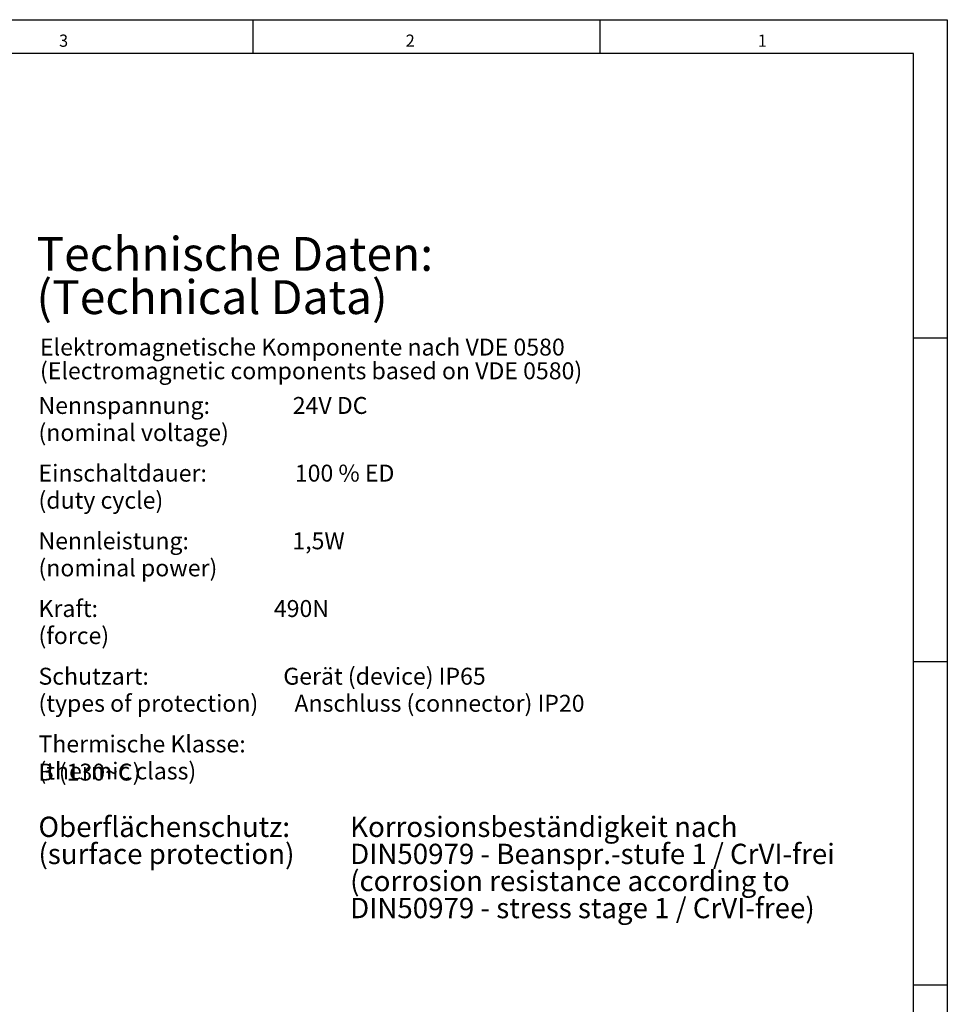
# Model space of a CAD drawing. Units: inches. Extents: x 0 to 420, y 0 to 286.
# Drawn here: x 273 to 410, y 141 to 286 of the extents above; entities that cross this region are included whole.
import ezdxf

# ---------------------------------------------------------------- set-up
doc = ezdxf.new("R2010")
doc.units = ezdxf.units.IN
doc.layers.add('1', color=7, linetype='Continuous')
doc.styles.add('CONVERTER_13', font='txt.shx', dxfattribs={"width": 0.75})
doc.styles.add('CONVERTER_20', font='txt.shx', dxfattribs={"width": 0.99})

# ---------------------------------------------------------------- blocks, each defined once
blk = doc.blocks.new('Technische_Daten', base_point=(749.05, 193.6))
at = {"color": 3, "attachment_point": 1, "style": 'CONVERTER_13'}
for s, insert, char_height in [('Technische Daten:', (275.47, 253.9), 5), ('(Technical Data)', (275.47, 247.51), 5), ('Elektromagnetische Komponente nach VDE 0580', (275.99, 238.88), 2.5), ('(Electromagnetic components based on VDE 0580)', (275.99, 235.38), 2.5), ('Nennspannung:                24V DC', (275.77, 230.26), 2.5), ('(nominal voltage)', (275.77, 226.26), 2.5), ('Einschaltdauer:                 100 % ED', (275.77, 220.26), 2.5), ('(duty cycle)', (275.77, 216.26), 2.5), ('Nennleistung:                    1,5W', (275.77, 210.26), 2.5), ('(nominal power)', (275.77, 206.26), 2.5), ('Kraft:                                  490N', (275.77, 200.26), 2.5), ('(force)', (275.77, 196.26), 2.5), ('Schutzart:                          Gerät (device) IP65', (275.77, 190.26), 2.5), ('(types of protection)       Anschluss (connector) IP20', (275.77, 186.26), 2.5), ('Thermische Klasse:           B (130{\\Fgdt;~}C)', (275.77, 180.26), 2.5), ('(thermic class)', (275.77, 176.26), 2.5), ('Oberflächenschutz:', (275.77, 168.26), 3), ('(surface protection)', (275.77, 164.26), 3), ('(corrosion resistance according to', (321.8, 160.26), 3), ('DIN50979 - stress stage 1 / CrVI-free)', (321.8, 156.26), 3)]:
    blk.add_mtext(s, dxfattribs=dict(at, insert=insert, char_height=char_height))
at = {"layer": '1', "color": 3, "char_height": 3, "attachment_point": 1, "style": 'CONVERTER_13'}
for s, insert in [('Korrosionsbeständigkeit nach', (321.8, 168.26)), ('DIN50979 - Beanspr.-stufe 1 / CrVI-frei', (321.8, 164.26))]:
    blk.add_mtext(s, dxfattribs=dict(at, insert=insert))
blk = doc.blocks.new('a3kl')
at = {"color": 2, "linetype": 'Continuous'}
for p, q in [((15, 286), (410, 286)), ((410, 286), (410, 0))]:
    blk.add_line(p, q, dxfattribs=at)
at = {"color": 3, "linetype": 'Continuous'}
for p, q in [((307.5, 281), (307.5, 286)), ((358.7, 286), (358.7, 281)), ((405, 281), (5, 281)), ((405, 43), (405, 281)), ((405, 239), (410, 239)), ((405, 191.2), (410, 191.2)), ((405, 143.4), (410, 143.4))]:
    blk.add_line(p, q, dxfattribs=at)
at = {"color": 3, "style": 'CONVERTER_20', "width": 0.99}
for s, p in [('3', (278.8, 282)), ('2', (330, 282)), ('1', (382, 282))]:
    blk.add_text(s, height=1.8, dxfattribs=at).set_placement(p)
blk = doc.blocks.new('Rahmen')
at = {"layer": '1'}
blk.add_blockref('a3kl', (0, 0), dxfattribs=at)

msp = doc.modelspace()

# ---------------------------------------------------------------- block references
msp.add_blockref('Rahmen', (0, 0))
at = {"layer": '1'}
msp.add_blockref('Technische_Daten', (749.05, 193.6), dxfattribs=at)

doc.saveas('drawing.dxf')
